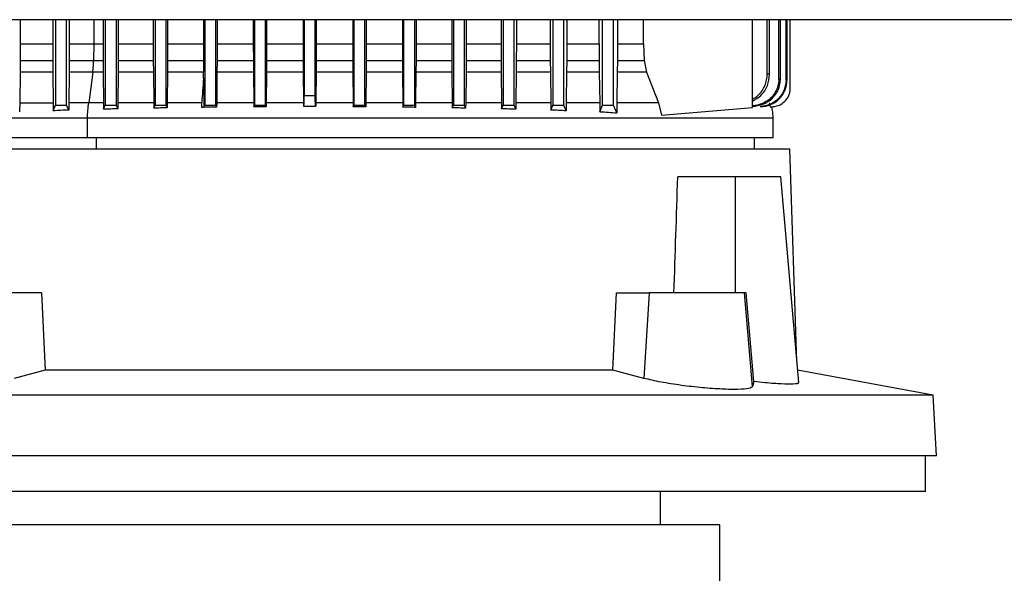
# Model space of a CAD drawing. Extents: x 0.4 to 10.6, y 0.4 to 8.1.
# Drawn here: x 7.1 to 7.4, y 3.5 to 3.7 of the extents above; entities that cross this region are included whole.
import ezdxf

# ---------------------------------------------------------------- set-up
doc = ezdxf.new("R2010")
doc.units = 0
doc.linetypes.add('SLD-SOLID', pattern=[0])
doc.layers.get('0').update_dxf_attribs({"linetype": 'CONTINUOUS'})

msp = doc.modelspace()

# ---------------------------------------------------------------- linework, layer by layer
at = {"color": 7, "linetype": 'SLD-SOLID'}
for p, q in [((7.054610090602422, 3.715727542667801), (7.054610090602422, 3.707165593576168)), ((7.066176911648185, 3.715727542667801), (7.066176911648185, 3.707165593576168)), ((7.067217646292196, 3.715727542667801), (7.067217646292196, 3.685270742507356)), ((7.071154603478797, 3.685270742507356), (7.071154603478797, 3.715727542667801)), ((7.072059115696462, 3.715727542667801), (7.072059115696462, 3.707165593576168)), ((7.08414067212929, 3.715727542667801), (7.08414067212929, 3.707165593576168)), ((7.084934188295858, 3.715727542667801), (7.084934188295858, 3.685270742507356)), ((7.088871145482458, 3.685270742507356), (7.088871145482458, 3.715727542667801)), ((7.089571265394613, 3.715727542667801), (7.089571265394613, 3.707165593576168)), ((7.102038374706837, 3.715727542667801), (7.102038374706837, 3.707165593576168)), ((7.102650730299519, 3.715727542667801), (7.102650730299519, 3.685270742507356)), ((7.10658768748612, 3.685270742507356), (7.10658768748612, 3.715727542667801)), ((7.10713750513458, 3.715727542667801), (7.10713750513458, 3.707165593576168)), ((7.119880813922789, 3.715727542667801), (7.119880813922789, 3.707165593576168)), ((7.120367272303181, 3.715727542667801), (7.120367272303181, 3.685270742507356)), ((7.124304229489781, 3.685270742507356), (7.124304229489781, 3.715727542667801)), ((7.12475220298142, 3.715727542667801), (7.12475220298142, 3.707165593576168)), ((7.137673973708022, 3.715727542667801), (7.137673973708022, 3.707165593576168)), ((7.138083814306842, 3.715727542667801), (7.138083814306842, 3.685270742507356)), ((7.142020771493443, 3.685270742507356), (7.142020771493443, 3.715727542667801)), ((7.142412190971733, 3.715727542667801), (7.142412190971733, 3.707165593576168)), ((7.155421608685828, 3.715727542667801), (7.155421608685828, 3.707165593576168)), ((7.155800356310504, 3.715727542667801), (7.155800356310504, 3.688734147831135)), ((7.159737313497105, 3.688734147831135), (7.159737313497105, 3.715727542667801)), ((7.16011606112178, 3.715727542667801), (7.16011606112178, 3.707165593576168)), ((7.173125478835876, 3.715727542667801), (7.173125478835876, 3.707165593576168)), ((7.173516898314166, 3.715727542667801), (7.173516898314166, 3.685270742507356)), ((7.177453855500766, 3.685270742507356), (7.177453855500766, 3.715727542667801)), ((7.177863696099586, 3.715727542667801), (7.177863696099586, 3.707165593576168)), ((7.190785466826187, 3.715727542667801), (7.190785466826187, 3.707165593576168)), ((7.191233440317827, 3.715727542667801), (7.191233440317827, 3.685270742507356)), ((7.195170397504428, 3.685270742507356), (7.195170397504428, 3.715727542667801)), ((7.19565685588482, 3.715727542667801), (7.19565685588482, 3.707165593576168)), ((7.208400164673028, 3.715727542667801), (7.208400164673028, 3.707165593576168)), ((7.208949982321489, 3.715727542667801), (7.208949982321489, 3.685270742507356)), ((7.212886939508089, 3.685270742507356), (7.212886939508089, 3.715727542667801)), ((7.213499177768794, 3.715727542667801), (7.213499177768794, 3.707165593576168)), ((7.225966404412995, 3.715727542667801), (7.225966404412995, 3.707165593576168)), ((7.22666652432515, 3.715727542667801), (7.22666652432515, 3.685270742507356)), ((7.230603481511751, 3.685270742507356), (7.230603481511751, 3.715727542667801)), ((7.231396997678318, 3.715727542667801), (7.231396997678318, 3.707165593576168)), ((7.243478554111148, 3.715727542667801), (7.243478554111148, 3.707165593576168)), ((7.244382948996834, 3.715727542667801), (7.244382948996834, 3.685270742507356)), ((7.248320023515413, 3.685270742507356), (7.248320023515413, 3.715727542667801)), ((7.249360758159424, 3.715727542667801), (7.249360758159424, 3.707165593576168)), ((7.260927579205187, 3.707165593576168), (7.260927579205187, 3.715727542667801)), ((7.262099491000495, 3.685270742507356), (7.262099491000495, 3.715727542667801)), ((7.266036565519075, 3.685270742507356), (7.266036565519075, 3.715727542667801)), ((7.267409114996599, 3.715727542667801), (7.267409114996599, 3.707165593576168)), ((7.276728207341649, 3.707165593576168), (7.276728207341649, 3.715727542667801)), ((7.315502906079687, 3.684446016034667), (7.315502906079687, 3.715727542667801)), ((7.320801266205912, 3.69629103120004), (7.320801266205912, 3.715727542667801)), ((7.321635731232768, 3.696206669507927), (7.321635731232768, 3.715727542667801)), ((7.32492489856936, 3.694454199085949), (7.32492489856936, 3.715727542667801)), ((7.325471900250349, 3.694388845174255), (7.325471900250349, 3.715727542667801)), ((7.327523449884007, 3.694130949486822), (7.327523449884007, 3.715727542667801)), ((7.327835904941165, 3.715727542667801), (7.327835904941165, 3.694089765962578)), ((7.329028701828541, 3.691277435784189), (7.329028701828541, 3.715727542667801)), ((7.054610090602422, 3.707165593576168), (7.066176911648185, 3.707165593576168)), ((7.066176911648185, 3.707165593576168), (7.066184186230814, 3.701138719199135)), ((7.072059115696462, 3.707165593576168), (7.072052427773721, 3.701138719199135)), ((7.08085314744039, 3.707165593576168), (7.08077418301926, 3.701138719199135)), ((7.08085314744039, 3.707165593576168), (7.08414067212929, 3.707165593576168)), ((7.08414067212929, 3.707165593576168), (7.084147242720053, 3.701138719199135)), ((7.089571265394613, 3.707165593576168), (7.089564929467806, 3.701138719199135)), ((7.089571265394613, 3.707165593576168), (7.102038374706837, 3.707165593576168)), ((7.102038374706837, 3.707165593576168), (7.102044593301665, 3.701138719199135)), ((7.10713750513458, 3.707165593576168), (7.107131403871729, 3.701138719199135)), ((7.10713750513458, 3.707165593576168), (7.119880813922789, 3.707165593576168)), ((7.119880813922789, 3.707165593576168), (7.119886797853662, 3.701138719199135)), ((7.12475220298142, 3.707165593576168), (7.124746336382525, 3.701138719199135)), ((7.12475220298142, 3.707165593576168), (7.137673973708022, 3.707165593576168)), ((7.137673973708022, 3.707165593576168), (7.137679840306917, 3.701138719199135)), ((7.142412190971733, 3.707165593576168), (7.142406441704814, 3.701138719199135)), ((7.142412190971733, 3.707165593576168), (7.155421608685828, 3.707165593576168)), ((7.155421608685828, 3.707165593576168), (7.155427357952746, 3.701138719199135)), ((7.16011606112178, 3.707165593576168), (7.160110311854863, 3.701138719199135)), ((7.16011606112178, 3.707165593576168), (7.173125478835876, 3.707165593576168)), ((7.173125478835876, 3.707165593576168), (7.173131228102794, 3.701138719199135)), ((7.177863696099586, 3.707165593576168), (7.177857829500691, 3.701138719199135)), ((7.177863696099586, 3.707165593576168), (7.190785466826187, 3.707165593576168)), ((7.190785466826187, 3.707165593576168), (7.190791333425083, 3.701138719199135)), ((7.19565685588482, 3.707165593576168), (7.195650871953946, 3.701138719199135)), ((7.19565685588482, 3.707165593576168), (7.208400164673028, 3.707165593576168)), ((7.208400164673028, 3.707165593576168), (7.208406148603903, 3.701138719199135)), ((7.213499177768794, 3.707165593576168), (7.213493076505944, 3.701138719199135)), ((7.213499177768794, 3.707165593576168), (7.225966404412995, 3.707165593576168)), ((7.225966404412995, 3.707165593576168), (7.225972740339802, 3.701138719199135)), ((7.231396997678318, 3.707165593576168), (7.231390427087556, 3.701138719199135)), ((7.231396997678318, 3.707165593576168), (7.243478554111148, 3.707165593576168)), ((7.243478554111148, 3.707165593576168), (7.243485242033888, 3.701138719199135)), ((7.249360758159424, 3.707165593576168), (7.249353483576794, 3.701138719199135)), ((7.249360758159424, 3.707165593576168), (7.260927579205187, 3.707165593576168)), ((7.260927579205187, 3.707165593576168), (7.260934853787817, 3.701138719199135)), ((7.267409114996599, 3.707165593576168), (7.267401019090125, 3.701138719199135)), ((7.267409114996599, 3.707165593576168), (7.276728207341649, 3.707165593576168)), ((7.276728207341649, 3.707165593576168), (7.276957591358451, 3.701138719199135)), ((7.054602698687813, 3.701138719199135), (7.066184186230814, 3.701138719199135)), ((7.066184186230814, 3.701138719199135), (7.066211641913644, 3.696960644797941)), ((7.072052427773721, 3.701138719199135), (7.072026966734515, 3.696960644797941)), ((7.072052427773721, 3.701138719199135), (7.08077418301926, 3.701138719199135)), ((7.08077418301926, 3.701138719199135), (7.084147242720053, 3.701138719199135)), ((7.084147242720053, 3.701138719199135), (7.08417258642728, 3.696960644797941)), ((7.089564929467806, 3.701138719199135), (7.089540993744314, 3.696960644797941)), ((7.089564929467806, 3.701138719199135), (7.102044593301665, 3.701138719199135)), ((7.102044593301665, 3.701138719199135), (7.102068529025158, 3.696960644797941)), ((7.107131403871729, 3.701138719199135), (7.107108406804059, 3.696960644797941)), ((7.107131403871729, 3.701138719199135), (7.119886797853662, 3.701138719199135)), ((7.119886797853662, 3.701138719199135), (7.119909677589354, 3.696960644797941)), ((7.124746336382525, 3.701138719199135), (7.124723925974745, 3.696960644797941)), ((7.124746336382525, 3.701138719199135), (7.137679840306917, 3.701138719199135)), ((7.137679840306917, 3.701138719199135), (7.137702133382719, 3.696960644797941)), ((7.142406441704814, 3.701138719199135), (7.142384383292969, 3.696960644797941)), ((7.142406441704814, 3.701138719199135), (7.155427357952746, 3.701138719199135)), ((7.155427357952746, 3.701138719199135), (7.15544953369657, 3.696960644797941)), ((7.160110311854863, 3.701138719199135), (7.160088136111039, 3.696960644797941)), ((7.160110311854863, 3.701138719199135), (7.173131228102794, 3.701138719199135)), ((7.173131228102794, 3.701138719199135), (7.17315328651464, 3.696960644797941)), ((7.177857829500691, 3.701138719199135), (7.177835536424888, 3.696960644797941)), ((7.177857829500691, 3.701138719199135), (7.190791333425083, 3.701138719199135)), ((7.190791333425083, 3.701138719199135), (7.190813743832863, 3.696960644797941)), ((7.195650871953946, 3.701138719199135), (7.195627992218255, 3.696960644797941)), ((7.195650871953946, 3.701138719199135), (7.208406148603903, 3.701138719199135)), ((7.208406148603903, 3.701138719199135), (7.208429145671571, 3.696960644797941)), ((7.213493076505944, 3.701138719199135), (7.213469140782451, 3.696960644797941)), ((7.213493076505944, 3.701138719199135), (7.225972740339802, 3.701138719199135)), ((7.225972740339802, 3.701138719199135), (7.225996676063295, 3.696960644797941)), ((7.231390427087556, 3.701138719199135), (7.231365083380329, 3.696960644797941)), ((7.231390427087556, 3.701138719199135), (7.243485242033888, 3.701138719199135)), ((7.243485242033888, 3.701138719199135), (7.243510703073094, 3.696960644797941)), ((7.249353483576794, 3.701138719199135), (7.249326027893964, 3.696960644797941)), ((7.249353483576794, 3.701138719199135), (7.260934853787817, 3.701138719199135)), ((7.260934853787817, 3.701138719199135), (7.260962896130536, 3.696960644797941)), ((7.267401019090125, 3.701138719199135), (7.267369808784001, 3.696960644797941)), ((7.267401019090125, 3.701138719199135), (7.276957591358451, 3.701138719199135)), ((7.276957591358451, 3.701138719199135), (7.27783558654911, 3.696960644797941)), ((7.054574773677071, 3.696960644797941), (7.054441132554239, 3.686073175904244)), ((7.066211641913644, 3.696960644797941), (7.054574773677071, 3.696960644797941)), ((7.066211641913644, 3.696960644797941), (7.066343288392853, 3.686073175904244)), ((7.072026966734515, 3.696960644797941), (7.071904472149583, 3.686073175904244)), ((7.080470997188355, 3.696960644797941), (7.072026966734515, 3.696960644797941)), ((7.080470997188355, 3.696960644797941), (7.079011387383225, 3.686073175904244)), ((7.08417258642728, 3.696960644797941), (7.080470997188355, 3.696960644797941)), ((7.08417258642728, 3.696960644797941), (7.084293907692434, 3.686073175904244)), ((7.089540993744314, 3.696960644797941), (7.089425656410034, 3.686073175904244)), ((7.102068529025158, 3.696960644797941), (7.089540993744314, 3.696960644797941)), ((7.102068529025158, 3.696960644797941), (7.102183045035592, 3.686073175904244)), ((7.107108406804059, 3.696960644797941), (7.106997880080874, 3.686073175904244)), ((7.119909677589354, 3.696960644797941), (7.107108406804059, 3.696960644797941)), ((7.119930797345376, 3.694875186222669), (7.119909677589354, 3.696960644797941)), ((7.124723925974745, 3.696960644797941), (7.12461621521903, 3.686073175904244)), ((7.137702133382719, 3.696960644797941), (7.124723925974745, 3.696960644797941)), ((7.137702133382719, 3.696960644797941), (7.137809726806458, 3.686073175904244)), ((7.142384383292969, 3.696960644797941), (7.142277845857032, 3.686073175904244)), ((7.15544953369657, 3.696960644797941), (7.142384383292969, 3.696960644797941)), ((7.15544953369657, 3.696960644797941), (7.155551612517347, 3.686514930801053)), ((7.160088136111039, 3.696960644797941), (7.159986057290262, 3.686514930801053)), ((7.17315328651464, 3.696960644797941), (7.160088136111039, 3.696960644797941)), ((7.17315328651464, 3.696960644797941), (7.173259706618599, 3.686073175904244)), ((7.177835536424888, 3.696960644797941), (7.177727943001152, 3.686073175904244)), ((7.190813743832863, 3.696960644797941), (7.177835536424888, 3.696960644797941)), ((7.190813743832863, 3.696960644797941), (7.19092145458858, 3.686073175904244)), ((7.195627992218255, 3.696960644797941), (7.195517817491003, 3.686073175904244)), ((7.208429145671571, 3.696960644797941), (7.195627992218255, 3.696960644797941)), ((7.208429145671571, 3.696960644797941), (7.208539789726735, 3.686073175904244)), ((7.213469140782451, 3.696960644797941), (7.213354624772017, 3.686073175904244)), ((7.225996676063295, 3.696960644797941), (7.213469140782451, 3.696960644797941)), ((7.225996676063295, 3.696960644797941), (7.226111896065596, 3.686073175904244)), ((7.231365083380329, 3.696960644797941), (7.231243762115175, 3.686073175904244)), ((7.243510703073094, 3.696960644797941), (7.231365083380329, 3.696960644797941)), ((7.243510703073094, 3.696960644797941), (7.243633197658025, 3.686073175904244)), ((7.249326027893964, 3.696960644797941), (7.249194264082779, 3.686073175904244)), ((7.260962896130536, 3.696960644797941), (7.249326027893964, 3.696960644797941)), ((7.260962896130536, 3.696960644797941), (7.261096537253369, 3.686073175904244)), ((7.267369808784001, 3.696960644797941), (7.267221383831952, 3.686073175904244)), ((7.27783558654911, 3.696960644797941), (7.267369808784001, 3.696960644797941)), ((7.27783558654911, 3.696960644797941), (7.282020583537001, 3.686073175904244)), ((7.325471900250349, 3.694388845174255), (7.32492489856936, 3.694454199085949)), ((7.155800356310504, 3.688734147831135), (7.159737313497105, 3.688734147831135)), ((7.054441132554239, 3.686073175904244), (7.054411564895807, 3.682931025535966)), ((7.054441132554239, 3.686073175904244), (7.066343288392853, 3.686073175904244)), ((7.066343288392853, 3.686073175904244), (7.066370392079748, 3.683234446030827)), ((7.066370392079748, 3.683234446030827), (7.067217646292196, 3.685270742507356)), ((7.067217646292196, 3.685270742507356), (7.071154603478797, 3.685270742507356)), ((7.07188112308598, 3.683524725344162), (7.071154603478797, 3.685270742507356)), ((7.071904472149583, 3.686073175904244), (7.07188112308598, 3.683524725344162)), ((7.084293907692434, 3.686073175904244), (7.084315262112412, 3.683783090359507)), ((7.084315262112412, 3.683783090359507), (7.084934188295858, 3.685270742507356)), ((7.084934188295858, 3.685270742507356), (7.088871145482458, 3.685270742507356)), ((7.089406765961591, 3.68398337604579), (7.088871145482458, 3.685270742507356)), ((7.089425656410034, 3.686073175904244), (7.089406765961591, 3.68398337604579)), ((7.102183045035592, 3.686073175904244), (7.102200410168321, 3.684188237679211)), ((7.102200410168321, 3.684188237679211), (7.102650730299519, 3.685270742507356)), ((7.102650730299519, 3.685270742507356), (7.10658768748612, 3.685270742507356)), ((7.106982157595835, 3.684322817457867), (7.10658768748612, 3.685270742507356)), ((7.106997880080874, 3.686073175904244), (7.106982157595835, 3.684322817457867)), ((7.120106912644211, 3.684644893737214), (7.120367272303181, 3.685270742507356)), ((7.120367272303181, 3.685270742507356), (7.124304229489781, 3.685270742507356)), ((7.124602604709592, 3.684553726790383), (7.124304229489781, 3.685270742507356)), ((7.12461621521903, 3.686073175904244), (7.124602604709592, 3.684553726790383)), ((7.137809726806458, 3.686073175904244), (7.137822633324027, 3.684643016425568)), ((7.137822633324027, 3.684643016425568), (7.138083814306842, 3.685270742507356)), ((7.138083814306842, 3.685270742507356), (7.142020771493443, 3.685270742507356)), ((7.142265408667374, 3.684682674634099), (7.142020771493443, 3.685270742507356)), ((7.142277845857032, 3.686073175904244), (7.142265408667374, 3.684682674634099)), ((7.15554914854581, 3.684954884822838), (7.159988521261798, 3.684954884822838)), ((7.173259706618599, 3.686073175904244), (7.173272261140236, 3.684682674634099)), ((7.173272261140236, 3.684682674634099), (7.173516898314166, 3.685270742507356)), ((7.173516898314166, 3.685270742507356), (7.177453855500766, 3.685270742507356)), ((7.177715036483582, 3.684643016425568), (7.177453855500766, 3.685270742507356)), ((7.177727943001152, 3.686073175904244), (7.177715036483582, 3.684643016425568)), ((7.19092145458858, 3.686073175904244), (7.190935065098015, 3.684553726790383)), ((7.190935065098015, 3.684553726790383), (7.191233440317827, 3.685270742507356)), ((7.191233440317827, 3.685270742507356), (7.195170397504428, 3.685270742507356)), ((7.195503268325742, 3.684470773082004), (7.195170397504428, 3.685270742507356)), ((7.195517817491003, 3.686073175904244), (7.195503268325742, 3.684470773082004)), ((7.208539789726735, 3.686073175904244), (7.208555512211775, 3.684322817457867)), ((7.208555512211775, 3.684322817457867), (7.208949982321489, 3.685270742507356)), ((7.208949982321489, 3.685270742507356), (7.212886939508089, 3.685270742507356)), ((7.213337259639286, 3.684188237679211), (7.212886939508089, 3.685270742507356)), ((7.213354624772017, 3.686073175904244), (7.213337259639286, 3.684188237679211)), ((7.226111896065596, 3.686073175904244), (7.226130903846017, 3.68398337604579)), ((7.226130903846017, 3.68398337604579), (7.22666652432515, 3.685270742507356)), ((7.22666652432515, 3.685270742507356), (7.230603481511751, 3.685270742507356)), ((7.231222407695197, 3.683783090359507), (7.230603481511751, 3.685270742507356)), ((7.231243762115175, 3.686073175904244), (7.231222407695197, 3.683783090359507)), ((7.243633197658025, 3.686073175904244), (7.243656546721629, 3.683524725344162)), ((7.243656546721629, 3.683524725344162), (7.244382948996834, 3.685270742507356)), ((7.244382948996834, 3.685270742507356), (7.248320023515413, 3.685270742507356)), ((7.24916727772786, 3.683234446030827), (7.248320023515413, 3.685270742507356)), ((7.249194264082779, 3.686073175904244), (7.24916727772786, 3.683234446030827)), ((7.261096537253369, 3.686073175904244), (7.261126104911802, 3.682931025535966)), ((7.261126104911802, 3.682931025535966), (7.262099491000495, 3.685270742507356)), ((7.262099491000495, 3.685270742507356), (7.266036565519075, 3.685270742507356)), ((7.267186066906604, 3.682508043755621), (7.266036565519075, 3.685270742507356)), ((7.267221383831952, 3.686073175904244), (7.267186066906604, 3.682508043755621)), ((7.282020583537001, 3.686073175904244), (7.283129605392153, 3.681723796815309)), ((7.283129605392153, 3.681723796815309), (7.315502906079687, 3.684446016034667)), ((7.318299748436992, 3.684716466243736), (7.318268186134937, 3.684714471600111)), ((7.319239694911984, 3.684720103535051), (7.319269731898327, 3.684723858158344)), ((7.321450933367569, 3.686073175904244), (7.321814662499072, 3.684663314857745)), ((7.321814662499072, 3.684663314857745), (7.322138850754022, 3.684663314857745)), ((7.322138850754022, 3.684663314857745), (7.322157975866419, 3.684663314857745)), ((7.078588170938924, 3.673720582602455), (7.078588170938924, 3.68070136595985)), ((7.322926265657738, 3.673720582602455), (7.322926265657738, 3.68070136595985)), ((7.316233297642142, 3.669521505777216), (7.316233297642142, 3.673720582602455)), ((7.328820320235782, 3.669521505777216), (7.020168813804323, 3.669521505777216)), ((7.331367714808064, 3.593716306818676), (7.328820320235782, 3.669521505777216)), ((7.309331948033789, 3.659678995478735), (7.288907618644051, 3.659678995478735)), ((7.309331948033789, 3.659678995478735), (7.309331948033789, 3.61834041702552)), ((7.32559674147484, 3.659678995478735), (7.309331948033789, 3.659678995478735)), ((7.332004710116106, 3.586435622925758), (7.32559674147484, 3.659678995478735)), ((7.062246525052345, 3.61834041702552), (7.050542190928479, 3.61834041702552)), ((7.062246525052345, 3.61834041702552), (7.06350936913053, 3.590774324804704)), ((7.265784653762513, 3.590774324804704), (7.267047615172676, 3.61834041702552)), ((7.267047615172676, 3.61834041702552), (7.278751949296543, 3.61834041702552)), ((7.278751949296543, 3.61834041702552), (7.276866776407554, 3.587867835714047)), ((7.312677552051751, 3.61834041702552), (7.278751949296543, 3.61834041702552)), ((7.3155973583219, 3.584943277498793), (7.312677552051751, 3.61834041702552)), ((7.313348104305474, 3.61834041702552), (7.312677552051751, 3.61834041702552)), ((7.316037353239041, 3.586698563888242), (7.313348104305474, 3.61834041702552)), ((7.06350936913053, 3.590774324804704), (7.052427363817467, 3.587867835714047)), ((7.265784653762513, 3.590774324804704), (7.06350936913053, 3.590774324804704)), ((7.276866776407554, 3.587867835714047), (7.265784653762513, 3.590774324804704)), ((7.379936113741775, 3.58187363829286), (7.331627722471099, 3.590744698480283)), ((7.316037353239041, 3.586698563888242), (7.3155973583219, 3.584943277498793)), ((7.379936113741775, 3.58187363829286), (6.949358026483248, 3.58187363829286)), ((7.381068249996573, 3.560269535865295), (7.379936113741775, 3.58187363829286)), ((7.381068249996573, 3.560269535865295), (6.948225772896471, 3.560269535865295)), ((7.37714701529501, 3.547474249010874), (7.37714701529501, 3.560269535865295)), ((7.164647070112511, 3.547474249010874), (6.952147007598033, 3.547474249010874)), ((7.37714701529501, 3.547474249010874), (7.164647070112511, 3.547474249010874)), ((7.282757311026262, 3.535663260119092), (7.282757311026262, 3.547474249010874)), ((7.164647070112511, 3.535663260119092), (7.025375420323827, 3.535663260119092)), ((7.303918719901194, 3.535663260119092), (7.164647070112511, 3.535663260119092)), ((7.303918719901194, 3.51400970226284), (7.303918719901194, 3.535663260119092))]:
    msp.add_line(p, q, dxfattribs=at)
at = {"color": 8, "linetype": 'SLD-SOLID'}
for p, q in [((7.08085314744039, 3.715727542667801), (7.08085314744039, 3.707165593576168)), ((7.155567569666341, 3.686073175904244), (7.142277963189009, 3.686073058572266)), ((7.173259823950577, 3.686073175904244), (7.159970100141267, 3.686073175904244)), ((7.081796848538674, 3.669521505777216), (7.081796848538674, 3.673720582602455))]:
    msp.add_line(p, q, dxfattribs=at)
at = {"color": 7, "linetype": 'SLD-SOLID', "flags": 128}
msp.add_lwpolyline([(7.054610090602422, 3.707165593576168), (7.054606453311106, 3.704152156387651), (7.05460457599946, 3.702645496459382), (7.054602698687813, 3.701138719199135)], dxfattribs=at)
at = {"color": 7, "linetype": 'SLD-SOLID'}
msp.add_ellipse((7.164647041952837, 4.257847279608114), major_axis=(0, 1.650523060953914), ratio=0.08077694535969142, start_param=4.314517360067662, end_param=4.341535152171344, dxfattribs=at)
for points, knots in [([(7.445256527154784, 3.715727542667801), (7.427753314369062, 3.715727542667801), (7.392720818223381, 3.715727542667801), (7.339620955190562, 3.715727542667802), (7.286194552913101, 3.715727542667801), (7.232504882141994, 3.715727542667802), (7.178671371390893, 3.715727542667801), (7.125823959289254, 3.715727542667801), (7.074067890416651, 3.715727542667801), (7.023486531788811, 3.715727542667802), (6.973155614868848, 3.715727542667801), (6.923125850056683, 3.715727542667802), (6.890102797137303, 3.715727542667801), (6.873602986945262, 3.715727542667801)], [0, 0, 0, 0, 0.09310717787238444, 0.1863530364328405, 0.2797066318216641, 0.3731363731461627, 0.4666102232992043, 0.5600957301599533, 0.6482212595827798, 0.736301028757653, 0.8243082465173955, 0.9122164570354308, 1, 1, 1, 1]), ([(7.072059115696462, 3.707165593576168), (7.073678600828587, 3.707165593576168), (7.076570571951489, 3.707165593576168), (7.079544569355584, 3.707165593576168), (7.08085314744039, 3.707165593576168)], [0, 0, 0, 0, 0.5599935349631228, 1, 1, 1, 1]), ([(7.054602698687813, 3.701138719199135), (7.054601981359122, 3.700785097414652), (7.054600188807991, 3.699901422835949), (7.054591818520603, 3.698493136827896), (7.054580480121784, 3.697473707943602), (7.054574773677071, 3.696960644797941)], [0, 0, 0, 0, 0.2489000546405166, 0.6219827526865124, 1, 1, 1, 1]), ([(7.080470997188355, 3.696960644797941), (7.080560737857328, 3.697730974906447), (7.080720915902274, 3.699105936472441), (7.080757913526391, 3.700517841893438), (7.08077418301926, 3.701138719199135)], [0, 0, 0, 0, 0.560255739185057, 1, 1, 1, 1]), ([(7.119930797345376, 3.694875186222669), (7.11982513021113, 3.693366423590099), (7.119619633702441, 3.690432252472007), (7.119392281135102, 3.687498419917125), (7.119281834175587, 3.686073175904244)], [0, 0, 0, 0, 0.5142040364540806, 1, 1, 1, 1]), ([(7.119930797345376, 3.694875186222669), (7.119972120153609, 3.693331233246041), (7.120054437932805, 3.690255576347286), (7.120089467576546, 3.686510149117411), (7.120106912644211, 3.684644893737214)], [0, 0, 0, 0, 0.5019912907883961, 0.9999999999999999, 0.9999999999999999, 0.9999999999999999, 0.9999999999999999]), ([(7.315502906079687, 3.687381779453811), (7.316225555895384, 3.687805381667648), (7.318161655526186, 3.688940282794034), (7.319786665807912, 3.69153432171113), (7.320677457954408, 3.694191468880391), (7.320760023938554, 3.695591637504781), (7.320801266205912, 3.69629103120004)], [0, 0, 0, 0, 0.2294570070193259, 0.6147536703467041, 0.8075668534575895, 1, 1, 1, 1]), ([(7.315502906079687, 3.686639537361588), (7.316567221950799, 3.6872722927821), (7.318840406618906, 3.68862374300436), (7.321150206846453, 3.692106392164168), (7.321475835017835, 3.694856338101467), (7.321635731232768, 3.696206669507927)], [0, 0, 0, 0, 0.3094403068597897, 0.6609080822152569, 1, 1, 1, 1]), ([(7.32492489856936, 3.694454199085949), (7.3248638849751, 3.693664696177569), (7.324740801596811, 3.692072023490246), (7.323776041267715, 3.689865433746115), (7.322304718911445, 3.687939258736509), (7.320427763886212, 3.686456632034129), (7.318177739600691, 3.685471613079164), (7.316501405635636, 3.685013721143223), (7.31556345653295, 3.685065142602178), (7.315502906079687, 3.685068462177449)], [0, 0, 0, 0, 0.1611939159620951, 0.3251782160526306, 0.4842611240034954, 0.6543344325460043, 0.8076535316128459, 0.9875828381188367, 1, 1, 1, 1]), ([(7.321635731232768, 3.696206669507927), (7.321499745270479, 3.696220626100208), (7.32122837138898, 3.696248477906056), (7.320943425282597, 3.696276867623427), (7.320801266205912, 3.69629103120004)], [0, 0, 0, 0, 0.5011018803175659, 1, 1, 1, 1]), ([(7.315502906079687, 3.684965327368871), (7.315529181990907, 3.684961651763059), (7.316144693144919, 3.684875550985959), (7.317569814103631, 3.685116218743514), (7.319600242473744, 3.685657731401564), (7.321592532473494, 3.686789224152733), (7.323239592066463, 3.688273754920569), (7.324497844180144, 3.690121860535166), (7.325316453123259, 3.692187751946712), (7.325420209487059, 3.69365691663279), (7.325471900250349, 3.694388845174255)], [0, 0, 0, 0, 0.00522505327598766, 0.1223964620978637, 0.2785830365077993, 0.4191183432778599, 0.5688106669498671, 0.7114442938377981, 0.8562433747938043, 1, 1, 1, 1]), ([(7.327523449884007, 3.694130949486822), (7.327389255610306, 3.692959176466169), (7.327114951813017, 3.690563978964359), (7.324989154232998, 3.687518658385468), (7.321943892123564, 3.685331022553155), (7.319518041939307, 3.684921921907115), (7.318299748436992, 3.684716466243736)], [0, 0, 0, 0, 0.2418618189585596, 0.4943848461623641, 0.7460734959687031, 1, 1, 1, 1]), ([(7.319269731898327, 3.684723858158344), (7.320488451007117, 3.685008377138096), (7.322783509447898, 3.685544175486815), (7.32555565698381, 3.687774228643297), (7.327461681467221, 3.690670986497379), (7.327711966740099, 3.692957508351125), (7.327835904941165, 3.694089765962578)], [0, 0, 0, 0, 0.2687923443355379, 0.5061823797095473, 0.7554675638337308, 1, 1, 1, 1]), ([(7.322138850754022, 3.684663314857745), (7.32303766121415, 3.684761553622451), (7.32482565066411, 3.684956978445219), (7.327120257481296, 3.686471035877981), (7.328403500922675, 3.688305110744173), (7.328952931842799, 3.689974409466911), (7.329003465824563, 3.69084344893566), (7.329028701828541, 3.691277435784189)], [0, 0, 0, 0, 0.2543604368439907, 0.5059951989198942, 0.7537337512968354, 0.877017883517225, 1, 1, 1, 1]), ([(7.327835904941165, 3.694089765962578), (7.327786160875712, 3.694096363993474), (7.327686724859102, 3.694109553142849), (7.327577855856334, 3.694123819864554), (7.327523449884007, 3.694130949486822)], [0, 0, 0, 0, 0.5002620493835936, 1, 1, 1, 1]), ([(7.155551612517347, 3.686514930801053), (7.15556115881497, 3.686215016062634), (7.155580364711426, 3.685611627017026), (7.1556199716899, 3.685082051529997), (7.155662802456519, 3.684891579855891), (7.155705823079618, 3.685079271339034), (7.155744862400254, 3.685621622637486), (7.155775610331006, 3.686469046940723), (7.155796267843757, 3.687541427540916), (7.155798996453873, 3.688337439554727), (7.155800356310504, 3.688734147831135)], [0, 0, 0, 0, 0.1246123953184285, 0.2507037656054092, 0.3777016114836546, 0.5046486757461994, 0.6305644282180561, 0.7549414215401723, 0.8778702273416272, 1, 1, 1, 1]), ([(7.159986057290262, 3.686514930801053), (7.159976499074788, 3.686215271946861), (7.15995726877274, 3.685612384274582), (7.159917841892716, 3.685083183537872), (7.159875028641987, 3.684891878426652), (7.159831726707476, 3.685078419604719), (7.15979300811946, 3.685620190107301), (7.159762011816477, 3.686468417413584), (7.159741422549731, 3.687541328270594), (7.159738679685815, 3.688337556021288), (7.159737313497105, 3.688734147831136)], [0, 0, 0, 0, 0.1245198618207626, 0.2505231819299353, 0.3774361762309794, 0.5043235127147021, 0.6303170485155348, 0.7548607538847659, 0.8778989840575582, 1, 1, 1, 1]), ([(7.079011387383225, 3.686073175904244), (7.077814028169886, 3.686073175904244), (7.075419325512607, 3.686073175904244), (7.073076084793752, 3.686073175904244), (7.071904472149583, 3.686073175904244)], [0, 0, 0, 0, 0.5000032925592264, 1, 1, 1, 1]), ([(7.078588170938924, 3.68070136595985), (7.078620237667328, 3.68160916435577), (7.078684418438513, 3.683426100601877), (7.078902344183015, 3.685190383924029), (7.079011387383225, 3.686073175904244)], [0, 0, 0, 0, 0.4996313975595759, 0.9999999999999999, 0.9999999999999999, 0.9999999999999999, 0.9999999999999999]), ([(7.084293907692434, 3.686073175904244), (7.083407213162455, 3.686073175904244), (7.081633835418672, 3.686073175904244), (7.079885533009652, 3.686073175904244), (7.079011387383225, 3.686073175904244)], [0, 0, 0, 0, 0.500003190570575, 0.9999999999999999, 0.9999999999999999, 0.9999999999999999, 0.9999999999999999]), ([(7.089406765961591, 3.68398337604579), (7.088553107571125, 3.683950023274247), (7.086845672569345, 3.683883313112227), (7.085158771197763, 3.68381649948578), (7.084315262112412, 3.683783090359507)], [0, 0, 0, 0, 0.4999653805722274, 1, 1, 1, 1]), ([(7.102183045035592, 3.686073175904244), (7.10002955563083, 3.686073175904244), (7.095722545432538, 3.686073175904244), (7.091524629615439, 3.686073175904244), (7.089425656410034, 3.686073175904244)], [0, 0, 0, 0, 0.4999963560835867, 0.9999999999999999, 0.9999999999999999, 0.9999999999999999, 0.9999999999999999]), ([(7.106982040263857, 3.684322817457867), (7.106182060198351, 3.684300416249162), (7.104582017655076, 3.684255611524028), (7.102994306589611, 3.68421069639862), (7.102200410168321, 3.684188237679211)], [0, 0, 0, 0, 0.4999742468520516, 1, 1, 1, 1]), ([(7.119281834175587, 3.686073175904244), (7.117217624197474, 3.686073175904244), (7.113089211301789, 3.686073175904244), (7.109028243284795, 3.686073175904244), (7.106997762748895, 3.686073175904244)], [0, 0, 0, 0, 0.500000855115586, 1, 1, 1, 1]), ([(7.119309876518307, 3.684457514568501), (7.119304342665161, 3.684727221086924), (7.119293214642265, 3.685269573808144), (7.119285641347516, 3.685804342346793), (7.119281834175587, 3.686073175904244)], [0, 0, 0, 0, 0.4972898777297981, 1, 1, 1, 1]), ([(7.120106912644211, 3.684644893737214), (7.120060395017039, 3.684610824443351), (7.119967792293505, 3.684543002639175), (7.119528497821327, 3.684485921720462), (7.119309876518307, 3.684457514568501)], [0, 0, 0, 0, 0.5023354108302204, 1, 1, 1, 1]), ([(7.124602604709592, 3.684553726790383), (7.123718102815117, 3.684537691336938), (7.121949080683703, 3.684505620097511), (7.120189617321222, 3.68447354985568), (7.119309876518307, 3.684457514568501)], [0, 0, 0, 0, 0.4999948156488749, 1, 1, 1, 1]), ([(7.137809726806458, 3.686073058572266), (7.135599786282866, 3.686073048794406), (7.131179934699047, 3.686073029238815), (7.126804111989082, 3.686073127015985), (7.12461621521903, 3.686073175904244)], [0, 0, 0, 0, 0.5000033330717353, 1, 1, 1, 1]), ([(7.142265408667374, 3.6846826746341), (7.141524150889348, 3.684676064903805), (7.140041622380802, 3.684662845327717), (7.138562300651111, 3.684649626098116), (7.137822633324027, 3.684643016425568)], [0, 0, 0, 0, 0.4999956316214099, 1, 1, 1, 1]), ([(7.177715036483582, 3.684643016425568), (7.176975369019636, 3.684649626099335), (7.175496046470168, 3.684662845336257), (7.174013518781799, 3.684676064905024), (7.173272261140236, 3.684682674634099)], [0, 0, 0, 0, 0.500004183814746, 1, 1, 1, 1]), ([(7.19092145458858, 3.686073175904244), (7.188733558357434, 3.686073175904244), (7.18435773885595, 3.686073175904244), (7.179937884056518, 3.686073175904244), (7.177727943001152, 3.686073175904244)], [0, 0, 0, 0, 0.4999969103848946, 1, 1, 1, 1]), ([(7.195503268325742, 3.684470773082004), (7.194743660852169, 3.684484569371586), (7.193224444915888, 3.684512161968716), (7.191698192035213, 3.684539871843813), (7.190935065098015, 3.684553726790383)], [0, 0, 0, 0, 0.4999996744582734, 1, 1, 1, 1]), ([(7.208539789726735, 3.686073175904244), (7.206388232318815, 3.686073175904244), (7.202085110374354, 3.686073175904244), (7.197706917536449, 3.686073175904244), (7.195517817491003, 3.686073175904244)], [0, 0, 0, 0, 0.4999991716916426, 0.9999999999999999, 0.9999999999999999, 0.9999999999999999, 0.9999999999999999]), ([(7.213337259639286, 3.684188237679211), (7.212543363765581, 3.684210696656669), (7.210955617206293, 3.684255613333231), (7.209355532030185, 3.684300416508029), (7.208555512211775, 3.684322817457867)], [0, 0, 0, 0, 0.500014230269279, 1, 1, 1, 1]), ([(7.226112013397574, 3.686073175904244), (7.224013040102792, 3.686073175904244), (7.219815123759945, 3.686073175904244), (7.215508114090406, 3.686073175904244), (7.213354624772017, 3.686073175904244)], [0, 0, 0, 0, 0.5000036025872846, 1, 1, 1, 1]), ([(7.231222407695197, 3.683783090359507), (7.23037889907406, 3.683816499467684), (7.228692000461311, 3.683883312985442), (7.226984562693141, 3.683950023256119), (7.226130903846017, 3.68398337604579)], [0, 0, 0, 0, 0.5000351620199626, 1, 1, 1, 1]), ([(7.243633197658025, 3.686073175904244), (7.241605398384878, 3.686073175904244), (7.237549801421581, 3.686073175904244), (7.233345774670332, 3.686073175904244), (7.231243762115175, 3.686073175904244)], [0, 0, 0, 0, 0.5000001951624089, 1, 1, 1, 1]), ([(7.261096537253369, 3.686073058572266), (7.259162195214405, 3.686073058572266), (7.255293521429166, 3.686073058572266), (7.251227346258859, 3.686073058572266), (7.249194264082779, 3.686073058572266)], [0, 0, 0, 0, 0.500001330260722, 1, 1, 1, 1]), ([(7.282020583537001, 3.686073175904244), (7.279674883257385, 3.686073185681922), (7.274983484921459, 3.686073205237271), (7.269808671823002, 3.686073107460585), (7.267221266499974, 3.686073058572266)], [0, 0, 0, 0, 0.500000236955738, 1, 1, 1, 1]), ([(7.319239577580006, 3.684720103535051), (7.319080751554672, 3.684716959329275), (7.318773853365953, 3.68471088380698), (7.318432757827363, 3.684713303936574), (7.318268186134937, 3.684714471600111)], [0, 0, 0, 0, 0.5175202434296784, 1, 1, 1, 1]), ([(7.322926265657738, 3.68070136595985), (7.322868262383633, 3.681616169096091), (7.322782561829487, 3.682967802032644), (7.322457640026045, 3.684279957762328), (7.322352629617764, 3.684704029054078)], [0, 0, 0, 0, 0.6768132911689051, 1, 1, 1, 1]), ([(6.992678283377276, 3.68070136595985), (6.992777215532206, 3.68070136595985), (6.992985185537212, 3.68070136595985), (6.995260219746259, 3.68070136595985), (6.999030991221728, 3.68070136595985), (7.004368114472164, 3.68070136595985), (7.011172762678186, 3.68070136595985), (7.019391556689523, 3.68070136595985), (7.028943402102363, 3.68070136595985), (7.039731987078184, 3.68070136595985), (7.051672011399988, 3.68070136595985), (7.064579183393272, 3.68070136595985), (7.073918510936053, 3.68070136595985), (7.078588170938924, 3.68070136595985)], [0, 0, 0, 0, 0.08318422255682147, 0.1748655247032778, 0.2665470902526101, 0.3582285137752762, 0.4499098398125454, 0.541591026312585, 0.6332726456591474, 0.7249542801291372, 0.8166361409873855, 0.9083181444829718, 0.9999999999999999, 0.9999999999999999, 0.9999999999999999, 0.9999999999999999]), ([(7.07188112308598, 3.683524725344162), (7.070954094123753, 3.683476402100249), (7.069099881253283, 3.683379747535551), (7.067280272489041, 3.683282882563886), (7.066370392079748, 3.683234446030827)], [0, 0, 0, 0, 0.4999582178465439, 1, 1, 1, 1]), ([(7.078588170938924, 3.68070136595985), (7.0834047735464, 3.68070136595985), (7.093037977500554, 3.68070136595985), (7.108315556125157, 3.68070136595985), (7.124014718396948, 3.68070136595985), (7.140053588233816, 3.68070136595985), (7.156259113684782, 3.68070136595985), (7.172480210331718, 3.68070136595985), (7.188559326105796, 3.68070136595985), (7.204341931538879, 3.68070136595985), (7.219676093042659, 3.68070136595985), (7.234414039149859, 3.68070136595985), (7.248413777965972, 3.68070136595985), (7.261540572672577, 3.68070136595985), (7.273668121689112, 3.68070136595985), (7.284679542658944, 3.68070136595985), (7.294468861171322, 3.68070136595985), (7.302940648583185, 3.68070136595985), (7.310017757974991, 3.68070136595985), (7.315616445307806, 3.68070136595985), (7.319739835247627, 3.68070136595985), (7.322135925159665, 3.68070136595985), (7.323138959114945, 3.68070136595985), (7.322881246057234, 3.68070136595985), (7.322859386430332, 3.68070136595985)], [0, 0, 0, 0, 0.04740976632203654, 0.09481952023405218, 0.1422294196185188, 0.1896394146329187, 0.2370491801453686, 0.2844590242321498, 0.3318687181127022, 0.3792782011888363, 0.4266880977033622, 0.4740977865153522, 0.5215076164905824, 0.5689174853002817, 0.6163273886661931, 0.6637373037507718, 0.7111470563849143, 0.758556819221315, 0.8059665300661014, 0.8533761897432466, 0.9007860168932544, 0.9481959388902639, 0.9956058980561153, 1, 1, 1, 1]), ([(7.249167160395882, 3.683234446030827), (7.248257321120063, 3.683282824298152), (7.246437764274679, 3.6833795743614), (7.244583577898462, 3.683476343840809), (7.243656546721629, 3.683524725344162)], [0, 0, 0, 0, 0.5000334439277767, 1, 1, 1, 1]), ([(7.261125987579823, 3.682931025535966), (7.262151274596437, 3.682860555040827), (7.264202015233717, 3.682719602599445), (7.266191250925212, 3.68257856718951), (7.267185949574626, 3.682508043755621)], [0, 0, 0, 0, 0.4999593795417549, 1, 1, 1, 1]), ([(6.992678870037166, 3.673720582602455), (6.992777723371423, 3.673720582602455), (6.992985527720347, 3.673720582602455), (6.995260323259087, 3.673720582602455), (6.999030939867837, 3.673720582602455), (7.004368217667988, 3.673720582602455), (7.011173108344648, 3.673720582602455), (7.019392184891743, 3.673720582602455), (7.028943988171527, 3.673720582602455), (7.039732590406062, 3.673720582602455), (7.051672365466958, 3.673720582602456), (7.064579289378741, 3.673720582602455), (7.073918542830476, 3.673720582602455), (7.078588170938924, 3.673720582602455)], [0, 0, 0, 0, 0.08318424805848137, 0.1748656091194346, 0.2665473404800829, 0.3582289268367401, 0.4499104246165606, 0.5415918550449769, 0.6332733190159423, 0.7249551645229456, 0.8166365958529168, 0.9083182707814101, 1, 1, 1, 1]), ([(7.078588170938924, 3.673720582602455), (7.083404769548832, 3.673720582602455), (7.093037953993944, 3.673720582602455), (7.108315580087179, 3.673720582602455), (7.124014738474556, 3.673720582602456), (7.140053598896722, 3.673720582602455), (7.156259066390221, 3.673720582602455), (7.172480117221272, 3.673720582602455), (7.188559245835826, 3.673720582602455), (7.204341931008495, 3.673720582602456), (7.219676063977486, 3.673720582602455), (7.234413827705742, 3.673720582602455), (7.248413414156599, 3.673720582602455), (7.261540192043006, 3.673720582602455), (7.273667756298706, 3.673720582602455), (7.284679175937384, 3.673720582602455), (7.294468768918313, 3.673720582602456), (7.302940696257886, 3.673720582602455), (7.310017651976651, 3.673720582602455), (7.31561609995943, 3.673720582602455), (7.319739184110046, 3.673720582602455), (7.322135354140207, 3.673720582602455), (7.323138374542253, 3.673720582602457), (7.322880659343862, 3.673720582602455), (7.322858799770443, 3.673720582602455)], [0, 0, 0, 0, 0.04740970870440969, 0.0948192916676025, 0.1422291396536566, 0.1896392052244959, 0.2370490988568654, 0.2844586849512255, 0.3318683831511912, 0.3792782201494428, 0.4266883399803064, 0.4740977860959202, 0.5215076696539539, 0.568917674350782, 0.616327502986998, 0.6637371504391282, 0.7111470340685987, 0.7585569037013957, 0.8059667107727105, 0.8533764251362431, 0.900786200463878, 0.9481960900815838, 0.9956059581301683, 1, 1, 1, 1]), ([(7.3155973583219, 3.584943277498793), (7.315284299721796, 3.584684772846286), (7.314658093557623, 3.58416769008027), (7.310638639142068, 3.583869509241978), (7.304854630411297, 3.583963573382626), (7.297734838462408, 3.584466724096115), (7.290145071044033, 3.585332533392477), (7.282697146640032, 3.586494487458347), (7.278821681634945, 3.587407356262993), (7.276866776407554, 3.587867835714047)], [0, 0, 0, 0, 0.1425638778380786, 0.285168269010517, 0.4268136164580741, 0.5681475336186101, 0.7102099753558668, 0.8538208877442351, 1, 1, 1, 1]), ([(7.331754793003169, 3.586413740511879), (7.33183556273063, 3.586341777624825), (7.332211005720177, 3.586007271587706), (7.330327366719912, 3.585779897093565), (7.326249254363304, 3.585792036533735), (7.321043018794106, 3.586157901666285), (7.317380382097496, 3.586553503264679), (7.316037353239041, 3.586698563888242)], [0, 0, 0, 0, 0.07170116964654648, 0.3332894926465348, 0.592336069677526, 0.8505163169798414, 1, 1, 1, 1])]:
    msp.add_open_spline(points, degree=3, knots=knots, dxfattribs=at)

doc.saveas('drawing.dxf')
